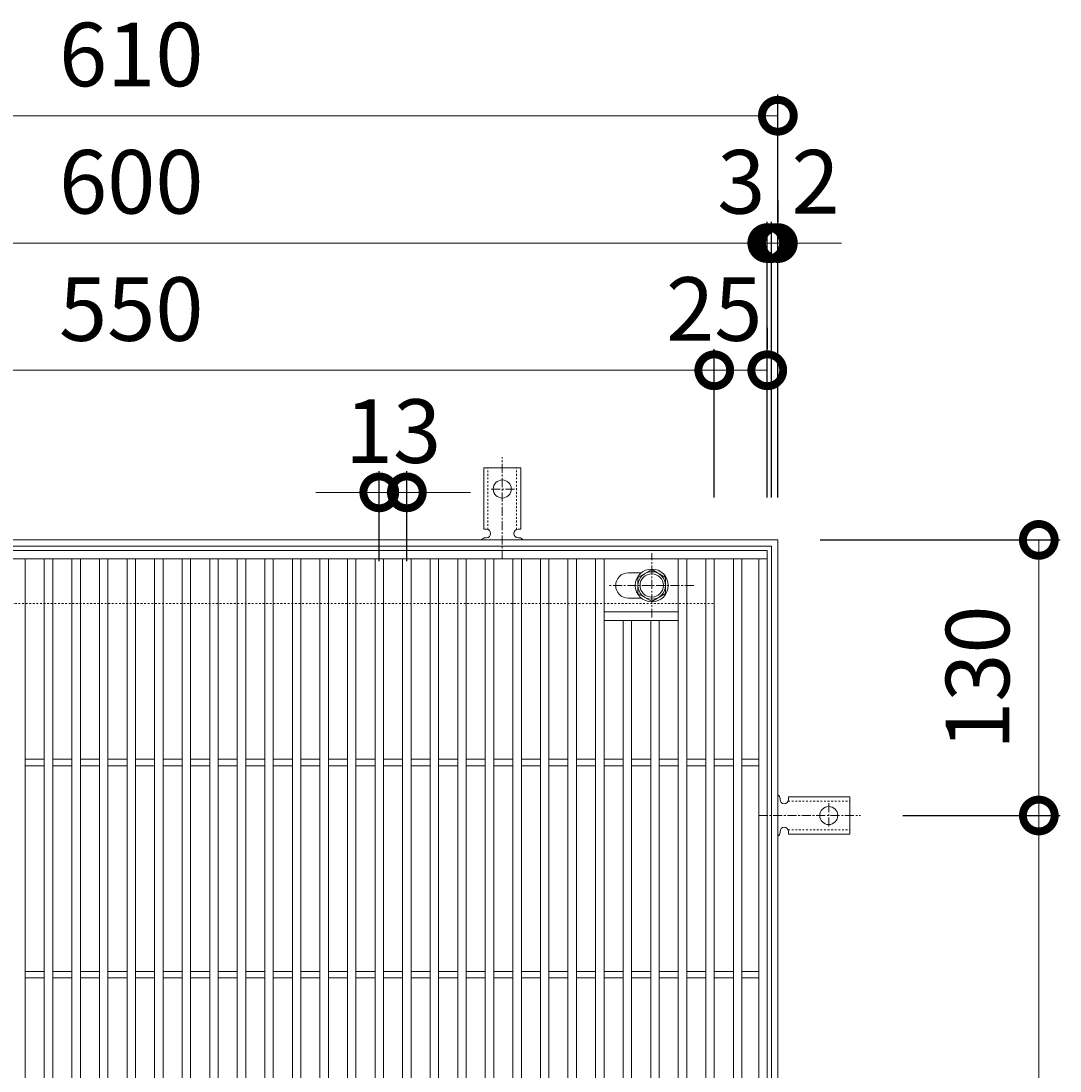
# Model space of a CAD drawing. Units: millimetres. Extents: x -550 to 511, y -287 to 1289.
# Drawn here: x -52 to 438, y 794 to 1289 of the extents above; entities that cross this region are included whole.
import ezdxf

# ---------------------------------------------------------------- set-up
doc = ezdxf.new("R2010")
doc.units = ezdxf.units.MM
doc.linetypes.add('中心線（短）', pattern=[6.773333, 4.233333, -0.846667, 0.846667, -0.846667])
doc.linetypes.add('点線（標準）', pattern=[1.693333, 0.846667, -0.846667])
for name, color, linetype in [('(K)アンカー', 3, 'Continuous'), ('(K)ボルト固定部', 4, 'Continuous'), ('(K)受枠', 2, 'Continuous'), ('(K)寸法', 7, 'Continuous'), ('(K)蓋', 3, 'Continuous')]:
    doc.layers.add(name, color=color, linetype=linetype)
doc.styles.add('(K)MSゴシック', font='MS Gothic.ttf')
doc.dimstyles.new('KAD-1', dxfattribs={"dimtxt": 3, "dimasz": 3, "dimexe": 1, "dimexo": 2, "dimgap": 1, "dimtad": 1, "dimdec": 1, "dimdsep": 46, "dimtxsty": '(K)MSゴシック', "dimblk": 'DOTSMALL', "dimcen": 0, "dimclrd": 7, "dimclre": 256, "dimclrt": 2, "dimadec": 1, "dimazin": 0, "dimtfac": 1, "dimtdec": 1, "dimtmove": 0, "dimatfit": 3, "dimldrblk": 'DOTSMALL', "dimfxl": 1, "dimtfill": 1, "dimlwd": 9, "dimlwe": -1, "dimarcsym": 0})

# ---------------------------------------------------------------- blocks, each defined once
blk = doc.blocks.new('_DotSmall')
at = {"color": 0, "linetype": 'ByBlock', "const_width": 0.5}
blk.add_lwpolyline([(-0.0625, 0, 1), (0.0625, 0, 1)], format="xyb", close=True, dxfattribs=at)
blk = doc.blocks.new('*D6')
at = {"layer": '(K)寸法', "transparency": 16777216}
for p, q in [((-305, 1064.13), (-305, 1254.18)), ((305, 1064.13), (305, 1254.18))]:
    blk.add_line(p, q, dxfattribs=at)
at = {"layer": '(K)寸法', "color": 7, "lineweight": 9, "transparency": 16777216}
blk.add_line((-305, 1244.18), (305, 1244.18), dxfattribs=at)
at = {"layer": 'Defpoints', "color": 0, "transparency": 16777216}
for p in [(305, 1244.18), (-305, 1044.13), (305, 1044.13)]:
    blk.add_point(p, dxfattribs=at)
at = {"layer": '(K)寸法', "color": 7, "lineweight": 9, "transparency": 16777216, "xscale": 30, "yscale": 30, "zscale": 30, "rotation": 180}
blk.add_blockref('_DotSmall', (-305, 1244.18), dxfattribs=at)
at = {"layer": '(K)寸法', "color": 7, "lineweight": 9, "transparency": 16777216, "xscale": 30, "yscale": 30, "zscale": 30}
blk.add_blockref('_DotSmall', (305, 1244.18), dxfattribs=at)
at = {"layer": '(K)寸法', "color": 2, "lineweight": 9, "transparency": 16777216, "insert": (0, 1269.18), "char_height": 30, "attachment_point": 5, "style": '(K)MSゴシック', "bg_fill": 3, "box_fill_scale": 1.1, "bg_fill_color": 256, "bg_fill_true_color": 13158600, "bg_fill_transparency": 0}
blk.add_mtext('610', dxfattribs=at)
blk = doc.blocks.new('*D9')
at = {"layer": '(K)寸法', "transparency": 16777216}
for p, q in [((-300, 1064.13), (-300, 1194.13)), ((300, 1064.13), (300, 1194.13))]:
    blk.add_line(p, q, dxfattribs=at)
at = {"layer": '(K)寸法', "color": 7, "lineweight": 9, "transparency": 16777216}
blk.add_line((-300, 1184.13), (300, 1184.13), dxfattribs=at)
at = {"layer": 'Defpoints', "color": 0, "transparency": 16777216}
for p in [(300, 1184.13), (-300, 1044.13), (300, 1044.13)]:
    blk.add_point(p, dxfattribs=at)
at = {"layer": '(K)寸法', "color": 7, "lineweight": 9, "transparency": 16777216, "xscale": 30, "yscale": 30, "zscale": 30, "rotation": 180}
blk.add_blockref('_DotSmall', (-300, 1184.13), dxfattribs=at)
at = {"layer": '(K)寸法', "color": 7, "lineweight": 9, "transparency": 16777216, "xscale": 30, "yscale": 30, "zscale": 30}
blk.add_blockref('_DotSmall', (300, 1184.13), dxfattribs=at)
at = {"layer": '(K)寸法', "color": 2, "lineweight": 9, "transparency": 16777216, "insert": (0, 1209.13), "char_height": 30, "attachment_point": 5, "style": '(K)MSゴシック', "bg_fill": 3, "box_fill_scale": 1.1, "bg_fill_color": 256, "bg_fill_true_color": 13158600, "bg_fill_transparency": 0}
blk.add_mtext('600', dxfattribs=at)
blk = doc.blocks.new('*D10')
at = {"layer": '(K)寸法', "transparency": 16777216}
for p, q in [((300, 1064.13), (300, 1194.13)), ((302, 1064.13), (302, 1194.13))]:
    blk.add_line(p, q, dxfattribs=at)
at = {"layer": '(K)寸法', "color": 7, "lineweight": 9, "transparency": 16777216}
for p, q in [((300, 1184.13), (270, 1184.13)), ((300, 1184.13), (302, 1184.13)), ((302, 1184.13), (332, 1184.13))]:
    blk.add_line(p, q, dxfattribs=at)
at = {"layer": 'Defpoints', "color": 0, "transparency": 16777216}
for p in [(302, 1184.13), (300, 1044.13), (302, 1044.13)]:
    blk.add_point(p, dxfattribs=at)
at = {"layer": '(K)寸法', "color": 7, "lineweight": 9, "transparency": 16777216, "xscale": 30, "yscale": 30, "zscale": 30}
blk.add_blockref('_DotSmall', (300, 1184.13), dxfattribs=at)
at = {"layer": '(K)寸法', "color": 7, "lineweight": 9, "transparency": 16777216, "xscale": 30, "yscale": 30, "zscale": 30, "rotation": 180}
blk.add_blockref('_DotSmall', (302, 1184.13), dxfattribs=at)
at = {"layer": '(K)寸法', "color": 2, "lineweight": 9, "transparency": 16777216, "insert": (322.74, 1209.13), "char_height": 30, "attachment_point": 5, "style": '(K)MSゴシック', "bg_fill": 3, "box_fill_scale": 1.1, "bg_fill_color": 256, "bg_fill_true_color": 13158600, "bg_fill_transparency": 0}
blk.add_mtext('2', dxfattribs=at)
blk = doc.blocks.new('*D11')
at = {"layer": '(K)寸法', "transparency": 16777216}
for p, q in [((305, 1204.13), (305, 1194.13)), ((302, 1064.13), (302, 1194.13))]:
    blk.add_line(p, q, dxfattribs=at)
at = {"layer": '(K)寸法', "color": 7, "lineweight": 9, "transparency": 16777216}
for p, q in [((302, 1184.13), (272, 1184.13)), ((302, 1184.13), (305, 1184.13)), ((305, 1184.13), (335, 1184.13))]:
    blk.add_line(p, q, dxfattribs=at)
at = {"layer": 'Defpoints', "color": 0, "transparency": 16777216}
for p in [(305, 1184.13), (305, 1184.13), (302, 1044.13)]:
    blk.add_point(p, dxfattribs=at)
at = {"layer": '(K)寸法', "color": 7, "lineweight": 9, "transparency": 16777216, "xscale": 30, "yscale": 30, "zscale": 30}
blk.add_blockref('_DotSmall', (302, 1184.13), dxfattribs=at)
at = {"layer": '(K)寸法', "color": 7, "lineweight": 9, "transparency": 16777216, "xscale": 30, "yscale": 30, "zscale": 30, "rotation": 180}
blk.add_blockref('_DotSmall', (305, 1184.13), dxfattribs=at)
at = {"layer": '(K)寸法', "color": 2, "lineweight": 9, "transparency": 16777216, "insert": (287.74, 1209.13), "char_height": 30, "attachment_point": 5, "style": '(K)MSゴシック', "bg_fill": 3, "box_fill_scale": 1.1, "bg_fill_color": 256, "bg_fill_true_color": 13158600, "bg_fill_transparency": 0}
blk.add_mtext('3', dxfattribs=at)
blk = doc.blocks.new('*D13')
at = {"layer": '(K)寸法', "transparency": 16777216}
for p, q in [((-275, 1064.13), (-275, 1134.13)), ((275, 1064.13), (275, 1134.13))]:
    blk.add_line(p, q, dxfattribs=at)
at = {"layer": '(K)寸法', "color": 7, "lineweight": 9, "transparency": 16777216}
blk.add_line((-275, 1124.13), (275, 1124.13), dxfattribs=at)
at = {"layer": 'Defpoints', "color": 0, "transparency": 16777216}
for p in [(275, 1124.13), (-275, 1044.13), (275, 1044.13)]:
    blk.add_point(p, dxfattribs=at)
at = {"layer": '(K)寸法', "color": 7, "lineweight": 9, "transparency": 16777216, "xscale": 30, "yscale": 30, "zscale": 30, "rotation": 180}
blk.add_blockref('_DotSmall', (-275, 1124.13), dxfattribs=at)
at = {"layer": '(K)寸法', "color": 7, "lineweight": 9, "transparency": 16777216, "xscale": 30, "yscale": 30, "zscale": 30}
blk.add_blockref('_DotSmall', (275, 1124.13), dxfattribs=at)
at = {"layer": '(K)寸法', "color": 2, "lineweight": 9, "transparency": 16777216, "insert": (0, 1149.13), "char_height": 30, "attachment_point": 5, "style": '(K)MSゴシック', "bg_fill": 3, "box_fill_scale": 1.1, "bg_fill_color": 256, "bg_fill_true_color": 13158600, "bg_fill_transparency": 0}
blk.add_mtext('550', dxfattribs=at)
blk = doc.blocks.new('*D14')
at = {"layer": '(K)寸法', "transparency": 16777216}
for p, q in [((300, 1144.13), (300, 1134.13)), ((275, 1064.13), (275, 1134.13))]:
    blk.add_line(p, q, dxfattribs=at)
at = {"layer": '(K)寸法', "color": 7, "lineweight": 9, "transparency": 16777216}
blk.add_line((275, 1124.13), (300, 1124.13), dxfattribs=at)
at = {"layer": 'Defpoints', "color": 0, "transparency": 16777216}
for p in [(300, 1124.13), (300, 1124.13), (275, 1044.13)]:
    blk.add_point(p, dxfattribs=at)
at = {"layer": '(K)寸法', "color": 7, "lineweight": 9, "transparency": 16777216, "xscale": 30, "yscale": 30, "zscale": 30, "rotation": 180}
blk.add_blockref('_DotSmall', (275, 1124.13), dxfattribs=at)
at = {"layer": '(K)寸法', "color": 7, "lineweight": 9, "transparency": 16777216, "xscale": 30, "yscale": 30, "zscale": 30}
blk.add_blockref('_DotSmall', (300, 1124.13), dxfattribs=at)
at = {"layer": '(K)寸法', "color": 2, "lineweight": 9, "transparency": 16777216, "insert": (275, 1149.13), "char_height": 30, "attachment_point": 5, "style": '(K)MSゴシック', "bg_fill": 3, "box_fill_scale": 1.1, "bg_fill_color": 256, "bg_fill_true_color": 13158600, "bg_fill_transparency": 0}
blk.add_mtext('25', dxfattribs=at)
blk = doc.blocks.new('*D20')
at = {"layer": '(K)寸法', "transparency": 16777216}
for p, q in [((364, 914.13), (438.07, 914.13)), ((364, 564.13), (438.07, 564.13))]:
    blk.add_line(p, q, dxfattribs=at)
at = {"layer": '(K)寸法', "color": 7, "lineweight": 9, "transparency": 16777216}
blk.add_line((428.07, 564.13), (428.07, 914.13), dxfattribs=at)
at = {"layer": 'Defpoints', "color": 0, "transparency": 16777216}
for p in [(344, 914.13), (428.07, 914.13), (344, 564.13)]:
    blk.add_point(p, dxfattribs=at)
at = {"layer": '(K)寸法', "color": 7, "lineweight": 9, "transparency": 16777216, "xscale": 30, "yscale": 30, "zscale": 30}
for p, rotation in [((428.07, 914.13), 90), ((428.07, 564.13), 270)]:
    blk.add_blockref('_DotSmall', p, dxfattribs=dict(at, rotation=rotation))
at = {"layer": '(K)寸法', "color": 2, "lineweight": 9, "transparency": 16777216, "insert": (403.07, 739.13), "char_height": 30, "attachment_point": 5, "rotation": 90, "style": '(K)MSゴシック', "bg_fill": 3, "box_fill_scale": 1.1, "bg_fill_color": 256, "bg_fill_true_color": 13158600, "bg_fill_transparency": 0}
blk.add_mtext('350', dxfattribs=at)
blk = doc.blocks.new('*D21')
at = {"layer": '(K)寸法', "transparency": 16777216}
for p, q in [((325, 1044.13), (438.07, 1044.13)), ((364, 914.13), (438.07, 914.13))]:
    blk.add_line(p, q, dxfattribs=at)
at = {"layer": '(K)寸法', "color": 7, "lineweight": 9, "transparency": 16777216}
blk.add_line((428.07, 914.13), (428.07, 1044.13), dxfattribs=at)
at = {"layer": 'Defpoints', "color": 0, "transparency": 16777216}
for p in [(305, 1044.13), (428.07, 1044.13), (344, 914.13)]:
    blk.add_point(p, dxfattribs=at)
at = {"layer": '(K)寸法', "color": 7, "lineweight": 9, "transparency": 16777216, "xscale": 30, "yscale": 30, "zscale": 30}
for p, rotation in [((428.07, 1044.13), 90), ((428.07, 914.13), 270)]:
    blk.add_blockref('_DotSmall', p, dxfattribs=dict(at, rotation=rotation))
at = {"layer": '(K)寸法', "color": 2, "lineweight": 9, "transparency": 16777216, "insert": (403.07, 979.13), "char_height": 30, "attachment_point": 5, "rotation": 90, "style": '(K)MSゴシック', "bg_fill": 3, "box_fill_scale": 1.1, "bg_fill_color": 256, "bg_fill_true_color": 13158600, "bg_fill_transparency": 0}
blk.add_mtext('130', dxfattribs=at)
blk = doc.blocks.new('*D22')
at = {"layer": '(K)寸法', "transparency": 16777216}
for p, q in [((117, 1034.13), (117, 1076.55)), ((130, 1034.13), (130, 1076.55))]:
    blk.add_line(p, q, dxfattribs=at)
at = {"layer": '(K)寸法', "color": 7, "lineweight": 9, "transparency": 16777216}
for p, q in [((117, 1066.55), (87, 1066.55)), ((117, 1066.55), (130, 1066.55)), ((130, 1066.55), (160, 1066.55))]:
    blk.add_line(p, q, dxfattribs=at)
at = {"layer": 'Defpoints', "color": 0, "transparency": 16777216}
for p in [(130, 1066.55), (117, 1014.13), (130, 1014.13)]:
    blk.add_point(p, dxfattribs=at)
at = {"layer": '(K)寸法', "color": 7, "lineweight": 9, "transparency": 16777216, "xscale": 30, "yscale": 30, "zscale": 30}
blk.add_blockref('_DotSmall', (117, 1066.55), dxfattribs=at)
at = {"layer": '(K)寸法', "color": 7, "lineweight": 9, "transparency": 16777216, "xscale": 30, "yscale": 30, "zscale": 30, "rotation": 180}
blk.add_blockref('_DotSmall', (130, 1066.55), dxfattribs=at)
at = {"layer": '(K)寸法', "color": 2, "lineweight": 9, "transparency": 16777216, "insert": (123.5, 1091.55), "char_height": 30, "attachment_point": 5, "style": '(K)MSゴシック', "bg_fill": 3, "box_fill_scale": 1.1, "bg_fill_color": 256, "bg_fill_true_color": 13158600, "bg_fill_transparency": 0}
blk.add_mtext('13', dxfattribs=at)

msp = doc.modelspace()

# ---------------------------------------------------------------- linework, layer by layer
at = {"layer": '(K)アンカー', "color": 7, "linetype": '中心線（短）', "lineweight": 9}
for p, q in [((175, 1035.13), (175, 1083.13)), ((180.78, 1068.13), (169.22, 1068.13)), ((329, 919.91), (329, 908.36)), ((296, 914.13), (344, 914.13))]:
    msp.add_line(p, q, dxfattribs=at)
at = {"layer": '(K)アンカー', "color": 3, "linetype": 'Continuous', "lineweight": 9}
for p, q in [((166.25, 1049.13), (166.25, 1078.13)), ((166.25, 1078.13), (183.75, 1078.13)), ((183.75, 1049.13), (183.75, 1078.13)), ((166.25, 1049.13), (167.5, 1049.13)), ((167.5, 1045.13), (166.99, 1045.13)), ((183.75, 1049.13), (182.5, 1049.13)), ((183, 1045.13), (182.5, 1045.13)), ((306, 922.13), (306, 921.63)), ((310, 922.88), (310, 921.63)), ((310, 922.88), (339, 922.88)), ((339, 905.38), (339, 922.88)), ((306, 906.64), (306, 906.12)), ((310, 905.38), (310, 906.63)), ((310, 905.38), (339, 905.38))]:
    msp.add_line(p, q, dxfattribs=at)
at = {"layer": '(K)アンカー', "color": 3, "linetype": '点線（標準）', "lineweight": 9}
for p, q in [((168.25, 1048.99), (168.25, 1078.13)), ((181.75, 1048.99), (181.75, 1078.13)), ((309.85, 920.88), (339, 920.88)), ((309.85, 907.38), (339, 907.38))]:
    msp.add_line(p, q, dxfattribs=at)
at = {"layer": '(K)アンカー', "color": 3, "linetype": 'Continuous', "lineweight": 9}
for centre in [(175, 1068.13), (329, 914.13)]:
    msp.add_circle(centre, 4.25, dxfattribs=at)
for centre, start, end in [((167, 1043.13), 90.2416, 150.0007), ((167.5, 1047.13), 270.1333, 90), ((182.5, 1047.13), 90, 270), ((183, 1043.13), 29.9995, 89.724), ((304, 922.13), 0.276, 60.0005), ((308, 921.63), 180, 0), ((308, 906.63), 0, 179.8667), ((304, 906.13), 299.9993, 359.7584)]:
    msp.add_arc(centre, 2, start, end, dxfattribs=at)
at = {"layer": '(K)ボルト固定部', "color": 4, "linetype": '中心線（短）', "lineweight": 9}
for p, q in [((245.5, 1007.45), (245.5, 1037.81)), ((265.35, 1022.63), (225.65, 1022.63))]:
    msp.add_line(p, q, dxfattribs=at)
at = {"layer": '(K)ボルト固定部', "color": 4, "linetype": 'Continuous', "lineweight": 9}
for p, q in [((239, 1026.38), (245.5, 1030.14)), ((245.5, 1030.14), (252, 1026.38)), ((239, 1018.88), (239, 1026.38)), ((252, 1026.38), (252, 1018.88)), ((245.5, 1015.12), (239, 1018.88)), ((252, 1018.88), (245.5, 1015.12))]:
    msp.add_line(p, q, dxfattribs=at)
for radius in [7.75, 6.5, 5.5]:
    msp.add_circle((245.5, 1022.63), radius, dxfattribs=at)
at = {"layer": '(K)受枠', "color": 2, "linetype": 'Continuous', "lineweight": 9}
for p, q in [((-305, 1044.13), (305, 1044.13)), ((-302, 1041.13), (302, 1041.13)), ((302, 1041.13), (302, 437.13)), ((305, 1044.13), (305, 434.13))]:
    msp.add_line(p, q, dxfattribs=at)
at = {"layer": '(K)受枠', "color": 2, "linetype": '点線（標準）', "lineweight": 9}
for p, q in [((-275, 1014.13), (275, 1014.13)), ((275, 1014.13), (275, 464.13))]:
    msp.add_line(p, q, dxfattribs=at)
at = {"layer": '(K)蓋', "color": 3, "linetype": 'Continuous', "lineweight": 9}
for p, q in [((-300, 1039.13), (300, 1039.13)), ((-300, 1035.13), (300, 1035.13)), ((-50, 443.13), (-50, 1035.13)), ((-41, 443.13), (-41, 1035.13)), ((-37, 443.13), (-37, 1035.13)), ((-28, 443.13), (-28, 1035.13)), ((-24, 443.13), (-24, 1035.13)), ((-15, 443.13), (-15, 1035.13)), ((-11, 443.13), (-11, 1035.13)), ((-2, 443.13), (-2, 1035.13)), ((2, 443.13), (2, 1035.13)), ((11, 443.13), (11, 1035.13)), ((15, 443.13), (15, 1035.13)), ((24, 443.13), (24, 1035.13)), ((28, 443.13), (28, 1035.13)), ((37, 443.13), (37, 1035.13)), ((41, 443.13), (41, 1035.13)), ((50, 443.13), (50, 1035.13)), ((54, 443.13), (54, 1035.13)), ((63, 443.13), (63, 1035.13)), ((67, 443.13), (67, 1035.13)), ((76, 443.13), (76, 1035.13)), ((80, 443.13), (80, 1035.13)), ((89, 443.13), (89, 1035.13)), ((93, 443.13), (93, 1035.13)), ((102, 443.13), (102, 1035.13)), ((106, 443.13), (106, 1035.13)), ((115, 443.13), (115, 1035.13)), ((119, 443.13), (119, 1035.13)), ((128, 443.13), (128, 1035.13)), ((132, 443.13), (132, 1035.13)), ((141, 443.13), (141, 1035.13)), ((145, 443.13), (145, 1035.13)), ((154, 443.13), (154, 1035.13)), ((158, 443.13), (158, 1035.13)), ((167, 443.13), (167, 1035.13)), ((171, 443.13), (171, 1035.13)), ((180, 443.13), (180, 1035.13)), ((184, 443.13), (184, 1035.13)), ((193, 443.13), (193, 1035.13)), ((197, 443.13), (197, 1035.13)), ((206, 443.13), (206, 1035.13)), ((210, 443.13), (210, 1035.13)), ((219, 443.13), (219, 1035.13)), ((223, 443.13), (223, 1035.13)), ((258, 443.13), (258, 1035.13)), ((262, 443.13), (262, 1035.13)), ((271, 443.13), (271, 1035.13)), ((275, 443.13), (275, 1035.13)), ((284, 443.13), (284, 1035.13)), ((288, 443.13), (288, 1035.13)), ((296, 443.13), (296, 1035.13)), ((300, 1039.13), (300, 439.13)), ((234.5, 1028.63), (240.59, 1028.63)), ((234.5, 1016.63), (240.6, 1016.63)), ((258, 1010.13), (223, 1010.13)), ((258, 1006.13), (223, 1006.13)), ((232, 472.13), (232, 1006.13)), ((236, 472.13), (236, 1006.13)), ((245, 472.13), (245, 1006.13)), ((249, 472.13), (249, 1006.13)), ((-50, 940.63), (-41, 940.63)), ((-50, 937.63), (-41, 937.63)), ((-37, 940.63), (-28, 940.63)), ((-37, 937.63), (-28, 937.63)), ((-24, 940.63), (-15, 940.63)), ((-24, 937.63), (-15, 937.63)), ((-11, 940.63), (-2, 940.63)), ((-11, 937.63), (-2, 937.63)), ((2, 940.63), (11, 940.63)), ((2, 937.63), (11, 937.63)), ((15, 940.63), (24, 940.63)), ((15, 937.63), (24, 937.63)), ((28, 940.63), (37, 940.63)), ((28, 937.63), (37, 937.63)), ((41, 940.63), (50, 940.63)), ((41, 937.63), (50, 937.63)), ((54, 940.63), (63, 940.63)), ((54, 937.63), (63, 937.63)), ((67, 940.63), (76, 940.63)), ((67, 937.63), (76, 937.63)), ((80, 940.63), (89, 940.63)), ((80, 937.63), (89, 937.63)), ((93, 940.63), (102, 940.63)), ((93, 937.63), (102, 937.63)), ((106, 940.63), (115, 940.63)), ((106, 937.63), (115, 937.63)), ((119, 940.63), (128, 940.63)), ((119, 937.63), (128, 937.63)), ((132, 940.63), (141, 940.63)), ((132, 937.63), (141, 937.63)), ((145, 940.63), (154, 940.63)), ((145, 937.63), (154, 937.63)), ((158, 940.63), (167, 940.63)), ((158, 937.63), (167, 937.63)), ((171, 940.63), (180, 940.63)), ((171, 937.63), (180, 937.63)), ((184, 940.63), (193, 940.63)), ((184, 937.63), (193, 937.63)), ((197, 940.63), (206, 940.63)), ((197, 937.63), (206, 937.63)), ((210, 940.63), (219, 940.63)), ((210, 937.63), (219, 937.63)), ((223, 940.63), (232, 940.63)), ((223, 937.63), (232, 937.63)), ((236, 940.63), (245, 940.63)), ((236, 937.63), (245, 937.63)), ((249, 940.63), (258, 940.63)), ((249, 937.63), (258, 937.63)), ((262, 940.63), (271, 940.63)), ((262, 937.63), (271, 937.63)), ((275, 940.63), (284, 940.63)), ((275, 937.63), (284, 937.63)), ((288, 940.63), (296, 940.63)), ((288, 937.63), (296, 937.63)), ((-50, 840.63), (-41, 840.63)), ((-50, 837.63), (-41, 837.63)), ((-37, 840.63), (-28, 840.63)), ((-37, 837.63), (-28, 837.63)), ((-24, 840.63), (-15, 840.63)), ((-24, 837.63), (-15, 837.63)), ((-11, 840.63), (-2, 840.63)), ((-11, 837.63), (-2, 837.63)), ((2, 840.63), (11, 840.63)), ((2, 837.63), (11, 837.63)), ((15, 840.63), (24, 840.63)), ((15, 837.63), (24, 837.63)), ((28, 840.63), (37, 840.63)), ((28, 837.63), (37, 837.63)), ((41, 840.63), (50, 840.63)), ((41, 837.63), (50, 837.63)), ((54, 840.63), (63, 840.63)), ((54, 837.63), (63, 837.63)), ((67, 840.63), (76, 840.63)), ((67, 837.63), (76, 837.63)), ((80, 840.63), (89, 840.63)), ((80, 837.63), (89, 837.63)), ((93, 840.63), (102, 840.63)), ((93, 837.63), (102, 837.63)), ((106, 840.63), (115, 840.63)), ((106, 837.63), (115, 837.63)), ((119, 840.63), (128, 840.63)), ((119, 837.63), (128, 837.63)), ((132, 840.63), (141, 840.63)), ((132, 837.63), (141, 837.63)), ((145, 840.63), (154, 840.63)), ((145, 837.63), (154, 837.63)), ((158, 840.63), (167, 840.63)), ((158, 837.63), (167, 837.63)), ((171, 840.63), (180, 840.63)), ((171, 837.63), (180, 837.63)), ((184, 840.63), (193, 840.63)), ((184, 837.63), (193, 837.63)), ((197, 840.63), (206, 840.63)), ((197, 837.63), (206, 837.63)), ((210, 840.63), (219, 840.63)), ((210, 837.63), (219, 837.63)), ((223, 840.63), (232, 840.63)), ((223, 837.63), (232, 837.63)), ((236, 840.63), (245, 840.63)), ((236, 837.63), (245, 837.63)), ((249, 840.63), (258, 840.63)), ((249, 837.63), (258, 837.63)), ((262, 840.63), (271, 840.63)), ((262, 837.63), (271, 837.63)), ((275, 840.63), (284, 840.63)), ((275, 837.63), (284, 837.63)), ((288, 840.63), (296, 840.63)), ((288, 837.63), (296, 837.63))]:
    msp.add_line(p, q, dxfattribs=at)
msp.add_arc((234.5, 1022.63), 6, 90, 270, dxfattribs=at)

# ---------------------------------------------------------------- next in the draw order: dimensions: what is measured, and where the dimension line sits
at = {"layer": '(K)寸法', "lineweight": 9}
dim = msp.add_linear_dim(base=(305, 1244.18), p1=(-305, 1044.13), p2=(305, 1044.13), dimstyle='KAD-1', dxfattribs=at)
dim.commit()
dim.dimension.update_dxf_attribs({"geometry": '*D6', "text_midpoint": (0, 1269.18)})
dim = msp.add_linear_dim(base=(428.07, 914.13), p1=(344, 564.13), p2=(344, 914.13), angle=90, dimstyle='KAD-1', dxfattribs=at)
dim.commit()
dim.dimension.update_dxf_attribs({"geometry": '*D20', "text_midpoint": (403.07, 739.13)})

# ---------------------------------------------------------------- next in the draw order: dimensions: what is measured, and where the dimension line sits
dim = msp.add_linear_dim(base=(300, 1184.13), p1=(-300, 1044.13), p2=(300, 1044.13), dimstyle='KAD-1', dxfattribs=at)
dim.commit()
dim.dimension.update_dxf_attribs({"geometry": '*D9', "text_midpoint": (0, 1209.13)})

# ---------------------------------------------------------------- next in the draw order: dimensions: what is measured, and where the dimension line sits
dim = msp.add_linear_dim(base=(302, 1184.13), p1=(300, 1044.13), p2=(302, 1044.13), dimstyle='KAD-1', override={"dimtmove": 1}, dxfattribs=at)
dim.commit()
dim.dimension.update_dxf_attribs({"geometry": '*D10', "text_midpoint": (322.74, 1184.13), "dimtype": 160})

# ---------------------------------------------------------------- next in the draw order: dimensions: what is measured, and where the dimension line sits
dim = msp.add_linear_dim(base=(305, 1184.13), p1=(302, 1044.13), p2=(305, 1184.13), dimstyle='KAD-1', override={"dimtmove": 1}, dxfattribs=at)
dim.commit()
dim.dimension.update_dxf_attribs({"geometry": '*D11', "text_midpoint": (287.74, 1184.13), "dimtype": 160})

# ---------------------------------------------------------------- next in the draw order: dimensions: what is measured, and where the dimension line sits
dim = msp.add_linear_dim(base=(275, 1124.13), p1=(-275, 1044.13), p2=(275, 1044.13), dimstyle='KAD-1', dxfattribs=at)
dim.commit()
dim.dimension.update_dxf_attribs({"geometry": '*D13', "text_midpoint": (0, 1149.13)})

# ---------------------------------------------------------------- next in the draw order: dimensions: what is measured, and where the dimension line sits
for base, p1, p2, picture, middle in [((300, 1124.13), (275, 1044.13), (300, 1124.13), '*D14', (275, 1124.13)), ((130, 1066.55), (117, 1014.13), (130, 1014.13), '*D22', (123.5, 1066.55))]:
    dim = msp.add_linear_dim(base=base, p1=p1, p2=p2, dimstyle='KAD-1', override={"dimtmove": 1}, dxfattribs=at)
    dim.commit()
    dim.dimension.update_dxf_attribs({"geometry": picture, "text_midpoint": middle, "dimtype": 160})

# ---------------------------------------------------------------- next in the draw order: dimensions: what is measured, and where the dimension line sits
dim = msp.add_linear_dim(base=(428.07, 1044.13), p1=(344, 914.13), p2=(305, 1044.13), angle=90, dimstyle='KAD-1', dxfattribs=at)
dim.commit()
dim.dimension.update_dxf_attribs({"geometry": '*D21', "text_midpoint": (403.07, 979.13)})

doc.saveas('drawing.dxf')
